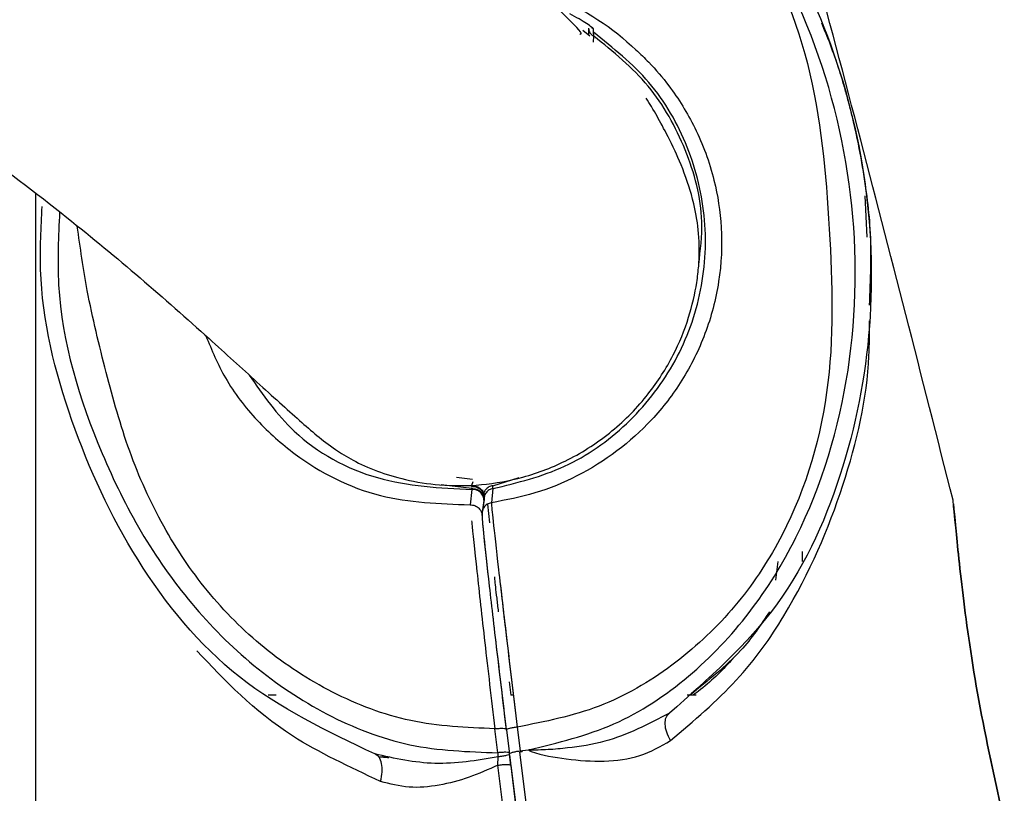
# Model space of a CAD drawing. Units: millimetres. Extents: x -4 to 213, y 0 to 297.
# Drawn here: x 166 to 169, y 177 to 180 of the extents above; entities that cross this region are included whole.
import ezdxf

# ---------------------------------------------------------------- set-up
doc = ezdxf.new("R2010")
doc.units = ezdxf.units.MM

msp = doc.modelspace()

# ---------------------------------------------------------------- linework, layer by layer
at = {"color": 7, "linetype": 'Continuous', "lineweight": 25}
for p, q in [((167.9111, 179.9066), (167.8846, 179.9274)), ((167.9059, 179.9358), (167.9059, 179.9139)), ((167.9238, 179.9211), (167.924, 179.9338)), ((165.8359, 175.1393), (165.8359, 179.3164)), ((165.8359, 175.1393), (165.8359, 179.3164)), ((168.9402, 179.3085), (168.9477, 179.1535)), ((167.4724, 178.2377), (167.4676, 178.2241)), ((167.4724, 178.2377), (167.4676, 178.2241)), ((167.4676, 178.2241), (167.4679, 178.2207)), ((167.4676, 178.2241), (167.4679, 178.2207)), ((167.4688, 178.2091), (167.462, 178.1515)), ((167.4688, 178.2091), (167.462, 178.1515)), ((167.513, 178.1833), (167.5106, 178.2079)), ((167.548, 178.2123), (167.5421, 178.1595)), ((167.5079, 178.115), (167.5144, 178.1679)), ((167.5269, 178.1538), (167.5355, 178.0836)), ((168.6145, 177.9393), (168.6064, 177.8693)), ((167.6085, 177.4893), (167.6146, 177.4393)), ((166.7359, 177.4393), (166.7064, 177.4393)), ((166.7359, 177.4393), (166.7064, 177.4393)), ((167.6243, 177.4393), (167.6146, 177.4393)), ((167.6243, 177.4393), (167.6146, 177.4393)), ((168.3083, 177.4393), (168.2753, 177.4393)), ((168.2929, 177.4393), (168.2753, 177.4393)), ((167.5658, 177.2232), (167.5549, 177.3131)), ((167.5658, 177.2232), (167.5549, 177.3131)), ((167.5989, 177.3083), (167.6098, 177.2192)), ((167.6386, 177.3194), (167.6495, 177.2303)), ((167.61, 177.2176), (167.6095, 177.2218)), ((167.61, 177.2176), (167.6095, 177.2218)), ((167.7694, 176.2364), (167.6491, 177.2255)), ((167.6495, 177.2303), (167.659, 177.2315)), ((167.659, 177.2315), (167.6811, 177.2346)), ((167.6811, 177.2346), (167.6825, 177.2348)), ((167.1359, 177.214), (167.1359, 177.2059)), ((167.5663, 177.1769), (167.5669, 177.2076)), ((167.5663, 177.1769), (167.5669, 177.2076)), ((167.6151, 177.1761), (167.61, 177.2176)), ((167.6151, 177.1761), (167.61, 177.2176)), ((167.6103, 177.2151), (167.7304, 176.2258)), ((167.6972, 176.1028), (167.5663, 177.1769)), ((167.6972, 176.1028), (167.5663, 177.1769)), ((167.6151, 177.1761), (167.7455, 176.1023)), ((167.6151, 177.1761), (167.7455, 176.1023))]:
    msp.add_line(p, q, dxfattribs=at)
at = {"color": 8, "linetype": 'Continuous', "lineweight": 25}
for p, q in [((167.9244, 179.8834), (167.9259, 179.9065)), ((167.4112, 178.2552), (167.4714, 178.248)), ((167.5473, 178.2233), (167.6462, 178.2542)), ((167.4686, 178.2125), (167.3534, 178.2269)), ((167.4686, 178.2125), (167.3534, 178.2269))]:
    msp.add_line(p, q, dxfattribs=at)
at = {"color": 7, "linetype": 'Continuous', "lineweight": 25, "flags": 128}
msp.add_lwpolyline([(167.5168, 178.1874), (167.5139, 178.1635), (167.5104, 178.1346)], dxfattribs=at)
at = {"color": 7, "linetype": 'Continuous', "lineweight": 25}
for points, knots in [([(167.8726, 179.9148), (167.8731, 179.9147), (167.8906, 179.9106), (167.8308, 179.9692), (167.7261, 180.0758), (167.5403, 180.2453), (167.286, 180.4659), (166.9379, 180.7459), (166.5532, 181.0324), (166.1064, 181.3409), (165.6008, 181.6636), (165.0906, 181.9582), (164.6118, 182.21), (164.3463, 182.3342), (164.21, 182.398)], [0, 0, 0, 0, 0.001574, 0.066189, 0.133167, 0.201013, 0.291531, 0.387061, 0.504147, 0.606965, 0.723187, 0.853765, 0.924935, 1, 1, 1, 1]), ([(167.5488, 181.0959), (167.6429, 181.0707), (167.831, 181.0204), (168.1674, 180.8254), (168.5134, 180.4844), (168.7948, 179.9809), (168.9507, 179.4287), (168.9823, 178.8549), (168.8802, 178.2917), (168.6453, 177.7551), (168.3544, 177.4996), (168.2088, 177.3718)], [0, 0, 0, 0, 0.063039, 0.125968, 0.250961, 0.37571, 0.500581, 0.625531, 0.750224, 0.875008, 1, 1, 1, 1]), ([(167.6825, 177.2348), (167.7909, 177.2608), (168.0079, 177.3129), (168.2883, 177.5008), (168.5171, 177.7421), (168.7485, 178.1189), (168.9082, 178.6527), (168.9153, 179.3155), (168.7524, 179.9581), (168.4732, 180.44), (168.1618, 180.7545), (167.8846, 180.9388), (167.5695, 181.0612), (167.3463, 181.0657), (167.2348, 181.0679)], [0, 0, 0, 0, 0.06245, 0.124946, 0.187499, 0.25009, 0.374974, 0.5, 0.625018, 0.749918, 0.812514, 0.875055, 0.937549, 1, 1, 1, 1]), ([(167.4059, 180.9447), (167.5118, 180.936), (167.7234, 180.9186), (168.0183, 180.7931), (168.2742, 180.6084), (168.5482, 180.2937), (168.7592, 179.8064), (168.8126, 179.1889), (168.8319, 178.576), (168.6785, 178.0832), (168.4492, 177.7507), (168.2232, 177.541), (167.9499, 177.3807), (167.7428, 177.3399), (167.6386, 177.3194)], [0, 0, 0, 0, 0.063592, 0.12706, 0.190282, 0.253254, 0.378574, 0.505761, 0.630276, 0.750995, 0.811953, 0.873723, 0.936484, 1, 1, 1, 1]), ([(169.2709, 178.1685), (169.1532, 178.6326), (168.9169, 179.5652), (168.6648, 180.4935), (168.5382, 180.9599)], [0, 0, 0, 0, 0.497695, 1, 1, 1, 1]), ([(163.4681, 180.758), (163.592, 180.7001), (163.8346, 180.5868), (164.2701, 180.3567), (164.7385, 180.0824), (165.2026, 179.7803), (165.6034, 179.4977), (165.9381, 179.2424), (166.2279, 179.0029), (166.469, 178.7893), (166.6699, 178.6057), (166.8306, 178.4606), (166.9368, 178.3685), (167.0643, 178.2926), (167.2169, 178.2441), (167.4041, 178.2137), (167.621, 178.2335), (167.8364, 178.3172), (167.9974, 178.4223), (168.1299, 178.5576), (168.2241, 178.705), (168.2822, 178.846), (168.3099, 178.9665), (168.3193, 179.0502), (168.3222, 179.1359), (168.3104, 179.2503), (168.2721, 179.3803), (168.2239, 179.4923), (168.1756, 179.5827), (168.1542, 179.6232), (168.1285, 179.6635), (168.1217, 179.6742)], [0, 0, 0, 0, 0.040597, 0.079461, 0.152029, 0.217097, 0.273941, 0.336439, 0.387998, 0.439307, 0.478515, 0.519056, 0.558983, 0.589635, 0.602778, 0.616013, 0.646577, 0.66421, 0.683346, 0.702268, 0.719165, 0.734033, 0.747075, 0.753962, 0.761773, 0.780873, 0.813652, 0.856877, 0.911997, 0.976592, 1, 1, 1, 1]), ([(167.924, 179.9338), (167.9226, 179.9354), (167.9199, 179.9384), (167.8996, 179.9528), (167.8716, 179.9706), (167.8476, 179.9836), (167.8357, 179.99)], [0, 0, 0, 0, 0.254342, 0.505652, 0.753778, 1, 1, 1, 1]), ([(167.548, 178.2123), (167.6396, 178.2347), (167.8229, 178.2794), (168.0569, 178.4458), (168.2335, 178.6685), (168.3356, 178.9348), (168.3547, 179.2194), (168.2878, 179.4956), (168.1452, 179.7449), (167.9976, 179.8624), (167.9238, 179.9211)], [0, 0, 0, 0, 0.125, 0.25, 0.375, 0.5, 0.625, 0.75, 0.875, 1, 1, 1, 1]), ([(167.9059, 179.9358), (167.9061, 179.9328), (167.9067, 179.9269), (167.9109, 179.9187), (167.9172, 179.9114), (167.923, 179.9081), (167.9259, 179.9064)], [0, 0, 0, 0, 0.2500179, 0.5000238, 0.7500165, 1, 1, 1, 1]), ([(167.9259, 179.9064), (167.9253, 179.9103), (167.9242, 179.9181), (167.9239, 179.9201), (167.9238, 179.921)], [0, 0, 0, 0, 0.5028938, 1, 1, 1, 1]), ([(167.1054, 177.2188), (166.9279, 177.3034), (166.5732, 177.4726), (166.1966, 177.9352), (165.9547, 178.4602), (165.8412, 178.9188), (165.8558, 179.1897), (165.8601, 179.2684)], [0, 0, 0, 0, 0.2270006, 0.4536865, 0.6801684, 0.9071098, 1, 1, 1, 1]), ([(167.1054, 177.2188), (166.9279, 177.3034), (166.5732, 177.4726), (166.1966, 177.9352), (165.9547, 178.4602), (165.8412, 178.9188), (165.8558, 179.1897), (165.8601, 179.2684)], [0, 0, 0, 0, 0.2270006, 0.4536865, 0.6801684, 0.9071098, 1, 1, 1, 1]), ([(167.5473, 178.2233), (167.5423, 178.2221), (167.5322, 178.2196), (167.5205, 178.2098), (167.513, 178.1972), (167.513, 178.1879), (167.513, 178.1833)], [0, 0, 0, 0, 0.250004, 0.500005, 0.750004, 1, 1, 1, 1]), ([(167.548, 178.2123), (167.548, 178.213), (167.548, 178.2144), (167.5475, 178.2203), (167.5473, 178.2233)], [0, 0, 0, 0, 0.499923, 1, 1, 1, 1]), ([(167.5154, 178.1706), (167.5139, 178.1767), (167.5109, 178.1889), (167.4982, 178.2016), (167.4836, 178.2087), (167.4737, 178.209), (167.4688, 178.2091)], [0, 0, 0, 0, 0.279681, 0.559256, 0.779696, 1, 1, 1, 1]), ([(167.5154, 178.1706), (167.5139, 178.1767), (167.5109, 178.1889), (167.4982, 178.2016), (167.4836, 178.2087), (167.4737, 178.209), (167.4688, 178.2091)], [0, 0, 0, 0, 0.279681, 0.559256, 0.779696, 1, 1, 1, 1]), ([(167.5144, 178.1679), (167.5144, 178.1689), (167.5143, 178.1707), (167.5135, 178.1791), (167.513, 178.1833)], [0, 0, 0, 0, 0.500263, 1, 1, 1, 1]), ([(167.462, 178.1515), (167.4682, 178.1511), (167.4806, 178.1502), (167.4954, 178.1402), (167.505, 178.1272), (167.5071, 178.1177), (167.5081, 178.1129)], [0, 0, 0, 0, 0.2796861, 0.559267, 0.7797008, 1, 1, 1, 1]), ([(167.462, 178.1515), (167.4682, 178.1511), (167.4806, 178.1502), (167.4954, 178.1402), (167.505, 178.1272), (167.5071, 178.1177), (167.5081, 178.1129)], [0, 0, 0, 0, 0.2796861, 0.559267, 0.7797008, 1, 1, 1, 1]), ([(167.5421, 178.1595), (167.5365, 178.158), (167.5252, 178.1549), (167.5137, 178.1427), (167.5076, 178.1288), (167.5078, 178.1196), (167.5079, 178.115)], [0, 0, 0, 0, 0.279664, 0.559218, 0.77968, 1, 1, 1, 1]), ([(167.5421, 178.1595), (167.5433, 178.1439), (167.5456, 178.1128), (167.5671, 177.9229), (167.5985, 177.6533), (167.6253, 177.4307), (167.6386, 177.3194)], [0, 0, 0, 0, 0.2500207, 0.5000338, 0.7500328, 1, 1, 1, 1]), ([(169.4626, 176.9624), (169.4282, 177.1183), (169.3593, 177.4308), (169.3036, 177.8324), (169.2758, 178.1136), (169.2725, 178.1502), (169.2709, 178.1685)], [0, 0, 0, 0, 0.248936, 0.498847, 0.749342, 1, 1, 1, 1]), ([(169.2721, 178.1557), (169.2736, 178.1391), (169.2768, 178.1034), (169.3037, 177.8316), (169.3592, 177.431), (169.4282, 177.1184), (169.4626, 176.9624)], [0, 0, 0, 0, 0.22363, 0.483165, 0.742077, 1, 1, 1, 1]), ([(167.5989, 177.3083), (167.5861, 177.4152), (167.5603, 177.6289), (167.5304, 177.8877), (167.5106, 178.0701), (167.5088, 178.1), (167.5079, 178.115)], [0, 0, 0, 0, 0.2500294, 0.4999946, 0.7499646, 1, 1, 1, 1]), ([(167.5986, 177.3116), (167.5858, 177.4176), (167.5602, 177.6296), (167.5305, 177.8869), (167.5107, 178.0684), (167.509, 178.0981), (167.5081, 178.1129)], [0, 0, 0, 0, 0.250048, 0.500019, 0.749978, 1, 1, 1, 1]), ([(167.5986, 177.3116), (167.5858, 177.4176), (167.5602, 177.6296), (167.5305, 177.8869), (167.5107, 178.0684), (167.509, 178.0981), (167.5081, 178.1129)], [0, 0, 0, 0, 0.250048, 0.500019, 0.749978, 1, 1, 1, 1]), ([(167.5532, 177.8816), (167.5533, 177.8796), (167.5535, 177.8755), (167.5567, 177.846), (167.5616, 177.8037), (167.5658, 177.7689), (167.5679, 177.7515)], [0, 0, 0, 0, 0.250016, 0.500068, 0.749981, 1, 1, 1, 1]), ([(167.5737, 177.8669), (167.582, 177.7958), (167.6001, 177.6398), (167.6251, 177.4322), (167.6386, 177.3194)], [0, 0, 0, 0, 0.456641, 1, 1, 1, 1]), ([(168.5828, 177.7515), (168.5504, 177.7022), (168.4781, 177.5925), (168.3541, 177.4937), (168.2856, 177.4393)], [0, 0, 0, 0, 0.448379, 1, 1, 1, 1]), ([(168.4474, 177.5759), (168.4098, 177.536), (168.3652, 177.4888), (168.3065, 177.446), (168.2973, 177.4393)], [0, 0, 0, 0, 0.843076, 1, 1, 1, 1]), ([(168.2088, 177.3717), (168.1305, 177.3308), (168.0113, 177.2685), (167.8502, 177.2425), (167.7665, 177.2352), (167.7237, 177.2336), (167.7051, 177.2333), (167.6982, 177.2333), (167.6969, 177.2333), (167.694, 177.2334), (167.6906, 177.2335), (167.6875, 177.2336), (167.6861, 177.2337), (167.6856, 177.2338), (167.6849, 177.2338), (167.6838, 177.234), (167.6829, 177.2345), (167.6825, 177.2348)], [0, 0, 0, 0, 0.48656, 0.740613, 0.871088, 0.937064, 0.970079, 0.970528, 0.974199, 0.976907, 0.986337, 0.992049, 0.993596, 0.994064, 0.994343, 0.997514, 1, 1, 1, 1]), ([(168.213, 177.2686), (168.2076, 177.2792), (168.1968, 177.3005), (168.1914, 177.3314), (168.1945, 177.3574), (168.204, 177.367), (168.2088, 177.3717)], [0, 0, 0, 0, 0.25001, 0.5000134, 0.75001, 1, 1, 1, 1]), ([(167.6811, 177.2346), (167.6813, 177.2343), (167.6819, 177.2334), (167.684, 177.2311), (167.6876, 177.2297), (167.7323, 177.2136), (167.8268, 177.1975), (167.9653, 177.1874), (168.1031, 177.2055), (168.1761, 177.2474), (168.213, 177.2686)], [0, 0, 0, 0, 0.001995, 0.005594, 0.015843, 0.021137, 0.248883, 0.496879, 0.745497, 1, 1, 1, 1]), ([(167.5658, 177.2232), (167.5659, 177.2206), (167.5662, 177.2154), (167.5666, 177.2102), (167.5669, 177.2076)], [0, 0, 0, 0, 0.500433, 1, 1, 1, 1]), ([(167.5658, 177.2232), (167.5659, 177.2206), (167.5662, 177.2154), (167.5666, 177.2102), (167.5669, 177.2076)], [0, 0, 0, 0, 0.500433, 1, 1, 1, 1]), ([(167.6499, 177.2269), (167.6499, 177.2269), (167.6499, 177.2269), (167.6499, 177.2269), (167.6501, 177.2269), (167.6505, 177.227), (167.6523, 177.2274), (167.6545, 177.2278), (167.6569, 177.2285), (167.6581, 177.2291), (167.6587, 177.2298), (167.6589, 177.2303), (167.6591, 177.2309), (167.659, 177.2313), (167.659, 177.2315)], [0, 0, 0, 0, 0.001295, 0.00349, 0.010579, 0.035558, 0.128709, 0.487731, 0.656576, 0.787018, 0.842095, 0.893723, 0.94524, 1, 1, 1, 1]), ([(167.5669, 177.2076), (167.4875, 177.1945), (167.3305, 177.1685), (167.1799, 177.2021), (167.1054, 177.2188)], [0, 0, 0, 0, 0.5052969, 1, 1, 1, 1]), ([(167.127, 177.1159), (167.1296, 177.1279), (167.1348, 177.1518), (167.1323, 177.184), (167.1228, 177.2088), (167.1112, 177.2155), (167.1054, 177.2188)], [0, 0, 0, 0, 0.25, 0.5, 0.75, 1, 1, 1, 1]), ([(167.5669, 177.2076), (167.4875, 177.1945), (167.3305, 177.1685), (167.1799, 177.2021), (167.1054, 177.2188)], [0, 0, 0, 0, 0.5052969, 1, 1, 1, 1]), ([(167.127, 177.1159), (167.1296, 177.1279), (167.1348, 177.1518), (167.1323, 177.184), (167.1228, 177.2088), (167.1112, 177.2155), (167.1054, 177.2188)], [0, 0, 0, 0, 0.25, 0.5, 0.75, 1, 1, 1, 1]), ([(167.1575, 177.2041), (167.1508, 177.2047), (167.1372, 177.2058), (167.1252, 177.2069), (167.1191, 177.2074)], [0, 0, 0, 0, 0.495544, 1, 1, 1, 1]), ([(167.1575, 177.2041), (167.1508, 177.2047), (167.1372, 177.2058), (167.1252, 177.2069), (167.1191, 177.2074)], [0, 0, 0, 0, 0.495544, 1, 1, 1, 1]), ([(167.61, 177.2176), (167.6093, 177.2169), (167.6081, 177.2155), (167.5982, 177.2128), (167.5839, 177.2099), (167.5725, 177.2084), (167.5669, 177.2076)], [0, 0, 0, 0, 0.25, 0.5, 0.75, 1, 1, 1, 1]), ([(167.61, 177.2176), (167.6093, 177.2169), (167.6081, 177.2155), (167.5982, 177.2128), (167.5839, 177.2099), (167.5725, 177.2084), (167.5669, 177.2076)], [0, 0, 0, 0, 0.25, 0.5, 0.75, 1, 1, 1, 1]), ([(167.5663, 177.1769), (167.5305, 177.1607), (167.4582, 177.128), (167.3452, 177.0986), (167.2309, 177.0885), (167.1619, 177.1067), (167.127, 177.1159)], [0, 0, 0, 0, 0.242744, 0.489701, 0.741902, 1, 1, 1, 1]), ([(167.5663, 177.1769), (167.5305, 177.1607), (167.4582, 177.128), (167.3452, 177.0986), (167.2309, 177.0885), (167.1619, 177.1067), (167.127, 177.1159)], [0, 0, 0, 0, 0.242744, 0.489701, 0.741902, 1, 1, 1, 1]), ([(167.5663, 177.1769), (167.5693, 177.1772), (167.5753, 177.178), (167.5843, 177.1788), (167.5927, 177.1792), (167.6002, 177.1793), (167.6064, 177.179), (167.6111, 177.1784), (167.6143, 177.1774), (167.6148, 177.1765), (167.6151, 177.1761)], [0, 0, 0, 0, 0.124728, 0.249997, 0.375072, 0.500006, 0.62494, 0.750013, 0.875278, 1, 1, 1, 1]), ([(167.5663, 177.1769), (167.5693, 177.1772), (167.5753, 177.178), (167.5843, 177.1788), (167.5927, 177.1792), (167.6002, 177.1793), (167.6064, 177.179), (167.6111, 177.1784), (167.6143, 177.1774), (167.6148, 177.1765), (167.6151, 177.1761)], [0, 0, 0, 0, 0.124728, 0.249997, 0.375072, 0.500006, 0.62494, 0.750013, 0.875278, 1, 1, 1, 1])]:
    msp.add_open_spline(points, degree=3, knots=knots, dxfattribs=at)
at = {"color": 8, "linetype": 'Continuous', "lineweight": 25}
for points, knots in [([(167.7431, 180.0565), (167.7529, 180.0538), (167.8876, 180.0169), (168.0152, 179.9219), (168.1434, 179.7981), (168.2228, 179.7046), (168.3115, 179.5618), (168.3783, 179.382), (168.4092, 179.1867), (168.4002, 178.9864), (168.3481, 178.7904), (168.2611, 178.6159), (168.1126, 178.4225), (167.9229, 178.2803), (167.7091, 178.1911), (167.5972, 178.1699), (167.5421, 178.1595)], [0, 0, 0, 0, 0.011411, 0.155881, 0.183579, 0.230896, 0.306566, 0.389181, 0.456883, 0.530383, 0.603306, 0.675108, 0.745129, 0.877326, 0.939678, 1, 1, 1, 1]), ([(168.9578, 178.8993), (168.9619, 178.9944), (168.9696, 179.1689), (168.939, 179.3856), (168.9102, 179.5366), (168.8883, 179.6266), (168.8791, 179.6619), (168.8696, 179.6969), (168.858, 179.7371), (168.8262, 179.8409), (168.8006, 179.9028), (168.7789, 179.9551)], [0, 0, 0, 0, 0.307479, 0.563882, 0.692249, 0.724757, 0.741201, 0.757564, 0.790112, 0.822445, 1, 1, 1, 1]), ([(167.924, 179.9338), (167.9212, 179.9357), (167.9182, 179.9377), (167.9161, 179.9407), (167.9159, 179.9409)], [0, 0, 0, 0, 0.9155652, 1, 1, 1, 1]), ([(168.3184, 179.0511), (168.3248, 179.1046), (168.3422, 179.25), (168.2777, 179.4849), (168.1424, 179.7309), (167.9981, 179.8479), (167.9259, 179.9065)], [0, 0, 0, 0, 0.162438, 0.441626, 0.720813, 1, 1, 1, 1]), ([(165.9253, 179.2484), (165.9209, 179.1573), (165.9061, 178.849), (166.0326, 178.439), (166.2228, 178.0466), (166.4126, 177.7767), (166.6453, 177.542), (166.9207, 177.3582), (167.2331, 177.2349), (167.4549, 177.2271), (167.5658, 177.2232)], [0, 0, 0, 0, 0.094649, 0.3207, 0.434216, 0.547437, 0.660536, 0.773657, 0.886855, 1, 1, 1, 1]), ([(165.9253, 179.2484), (165.9209, 179.1573), (165.9061, 178.849), (166.0326, 178.439), (166.2228, 178.0466), (166.4126, 177.7767), (166.6453, 177.542), (166.9207, 177.3582), (167.2331, 177.2349), (167.4549, 177.2271), (167.5658, 177.2232)], [0, 0, 0, 0, 0.094649, 0.3207, 0.434216, 0.547437, 0.660536, 0.773657, 0.886855, 1, 1, 1, 1]), ([(167.5549, 177.3131), (167.4488, 177.3177), (167.2384, 177.3267), (166.9435, 177.4402), (166.6856, 177.6079), (166.4729, 177.822), (166.3047, 178.0727), (166.1802, 178.3502), (166.098, 178.6496), (166.0288, 178.9304), (166.0028, 179.1149), (165.9914, 179.1955)], [0, 0, 0, 0, 0.116291, 0.230751, 0.343349, 0.454659, 0.56287, 0.677459, 0.791814, 0.909042, 1, 1, 1, 1]), ([(167.5549, 177.3131), (167.4488, 177.3177), (167.2384, 177.3267), (166.9435, 177.4402), (166.6856, 177.6079), (166.4729, 177.822), (166.3047, 178.0727), (166.1802, 178.3502), (166.098, 178.6496), (166.0288, 178.9304), (166.0028, 179.1149), (165.9914, 179.1955)], [0, 0, 0, 0, 0.116291, 0.230751, 0.343349, 0.454659, 0.56287, 0.677459, 0.791814, 0.909042, 1, 1, 1, 1]), ([(168.213, 177.2686), (168.3001, 177.3428), (168.4742, 177.4913), (168.7006, 177.8163), (168.874, 178.226), (168.959, 178.5944), (168.9575, 178.7967), (168.9572, 178.8406)], [0, 0, 0, 0, 0.152727, 0.305405, 0.610457, 0.915629, 1, 1, 1, 1]), ([(166.4728, 178.7846), (166.4952, 178.7309), (166.5438, 178.6145), (166.661, 178.4643), (166.8467, 178.2993), (167.1091, 178.1652), (167.3477, 178.1559), (167.462, 178.1515)], [0, 0, 0, 0, 0.133104, 0.288535, 0.441334, 0.732259, 1, 1, 1, 1]), ([(166.4728, 178.7846), (166.4952, 178.7309), (166.5438, 178.6145), (166.661, 178.4643), (166.8467, 178.2993), (167.1091, 178.1652), (167.3477, 178.1559), (167.462, 178.1515)], [0, 0, 0, 0, 0.133104, 0.288535, 0.441334, 0.732259, 1, 1, 1, 1]), ([(166.6352, 178.6375), (166.6869, 178.5632), (166.8071, 178.3908), (167.1105, 178.2266), (167.3494, 178.215), (167.4688, 178.2091)], [0, 0, 0, 0, 0.274508, 0.637254, 1, 1, 1, 1]), ([(166.6352, 178.6375), (166.6869, 178.5632), (166.8071, 178.3908), (167.1105, 178.2266), (167.3494, 178.215), (167.4688, 178.2091)], [0, 0, 0, 0, 0.274508, 0.637254, 1, 1, 1, 1]), ([(167.5079, 178.115), (167.5074, 178.1211), (167.5069, 178.128), (167.5104, 178.1337), (167.5108, 178.1344)], [0, 0, 0, 0, 0.875316, 1, 1, 1, 1]), ([(167.4679, 178.0911), (167.4682, 178.0881), (167.4706, 178.0637), (167.4869, 177.9096), (167.5158, 177.6471), (167.5418, 177.4244), (167.5549, 177.3131)], [0, 0, 0, 0, 0.045192, 0.36355, 0.681829, 1, 1, 1, 1]), ([(167.4679, 178.0911), (167.4682, 178.0881), (167.4706, 178.0637), (167.4869, 177.9096), (167.5158, 177.6471), (167.5418, 177.4244), (167.5549, 177.3131)], [0, 0, 0, 0, 0.045192, 0.36355, 0.681829, 1, 1, 1, 1]), ([(168.7056, 177.977), (168.7056, 177.9751), (168.7056, 177.9725), (168.7056, 177.9454), (168.7056, 177.9393)], [0, 0, 0, 0, 0.775184, 1, 1, 1, 1]), ([(167.127, 177.1159), (167.0113, 177.1699), (166.7222, 177.3047), (166.5452, 177.4926), (166.4391, 177.6054)], [0, 0, 0, 0, 0.400236, 1, 1, 1, 1]), ([(167.127, 177.1159), (167.0113, 177.1699), (166.7222, 177.3047), (166.5452, 177.4926), (166.4391, 177.6054)], [0, 0, 0, 0, 0.400236, 1, 1, 1, 1])]:
    msp.add_open_spline(points, degree=3, knots=knots, dxfattribs=at)
at = {"color": 7, "linetype": 'Continuous', "lineweight": 25}
for points in [[(167.4676, 178.2241), (167.4732, 178.2239), (167.4844, 178.2234), (167.4992, 178.2149), (167.5104, 178.2019), (167.513, 178.191), (167.5143, 178.1856)], [(167.4676, 178.2241), (167.4732, 178.2239), (167.4844, 178.2234), (167.4992, 178.2149), (167.5104, 178.2019), (167.513, 178.191), (167.5143, 178.1856)], [(167.4679, 178.2207), (167.4734, 178.2205), (167.4846, 178.2201), (167.4994, 178.2119), (167.5106, 178.1995), (167.5131, 178.189), (167.5144, 178.1837)], [(167.4679, 178.2207), (167.4734, 178.2205), (167.4846, 178.2201), (167.4994, 178.2119), (167.5106, 178.1995), (167.5131, 178.189), (167.5144, 178.1837)], [(167.4688, 178.2091), (167.4688, 178.2094), (167.4688, 178.2099), (167.4687, 178.2116), (167.4686, 178.2125)], [(167.4686, 178.2125), (167.4742, 178.2123), (167.4854, 178.2119), (167.5002, 178.2037), (167.5113, 178.1912), (167.5139, 178.1807), (167.5151, 178.1754)], [(167.4688, 178.2091), (167.4688, 178.2094), (167.4688, 178.2099), (167.4687, 178.2116), (167.4686, 178.2125)], [(167.4686, 178.2125), (167.4742, 178.2123), (167.4854, 178.2119), (167.5002, 178.2037), (167.5113, 178.1912), (167.5139, 178.1807), (167.5151, 178.1754)], [(167.548, 178.2123), (167.543, 178.211), (167.533, 178.2083), (167.5215, 178.1975), (167.5142, 178.1834), (167.5143, 178.1731), (167.5144, 178.1679)], [(167.5549, 177.3131), (167.5605, 177.3137), (167.5718, 177.3148), (167.586, 177.315), (167.5962, 177.314), (167.5978, 177.3124), (167.5986, 177.3116)], [(167.5549, 177.3131), (167.5605, 177.3137), (167.5718, 177.3148), (167.586, 177.315), (167.5962, 177.314), (167.5978, 177.3124), (167.5986, 177.3116)], [(167.6386, 177.3194), (167.6333, 177.3187), (167.6227, 177.3172), (167.6095, 177.3142), (167.6003, 177.311), (167.5994, 177.3092), (167.5989, 177.3083)], [(167.6095, 177.2218), (167.6087, 177.2226), (167.6071, 177.2241), (167.5969, 177.2251), (167.5827, 177.2249), (167.5714, 177.2238), (167.5658, 177.2232)], [(167.6095, 177.2218), (167.6087, 177.2226), (167.6071, 177.2241), (167.5969, 177.2251), (167.5827, 177.2249), (167.5714, 177.2238), (167.5658, 177.2232)], [(167.6098, 177.2192), (167.6102, 177.2201), (167.6112, 177.2219), (167.6203, 177.2251), (167.6336, 177.2281), (167.6442, 177.2296), (167.6495, 177.2303)]]:
    msp.add_open_spline(points, degree=3, dxfattribs=at)

doc.saveas('drawing.dxf')
